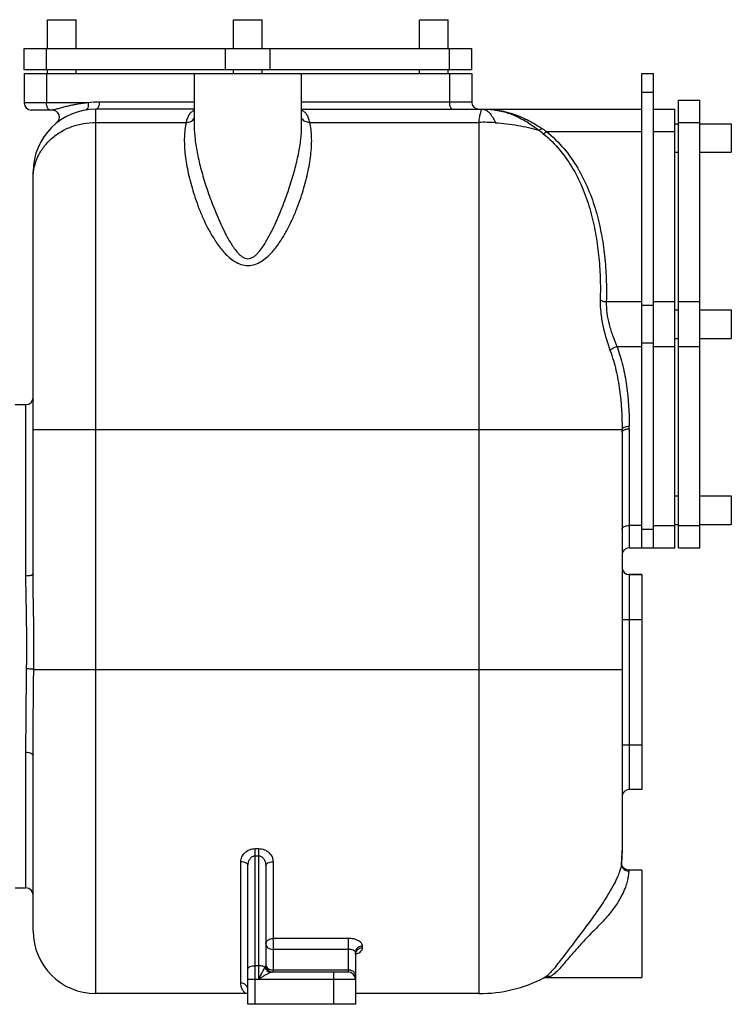
# Model space of a CAD drawing. Units: millimetres. Extents: x -2581 to 2258, y -771 to 1312.
# Drawn here: x 1035 to 1432, y 23 to 573 of the extents above; entities that cross this region are included whole.
import ezdxf

# ---------------------------------------------------------------- set-up
doc = ezdxf.new("R2010")
doc.units = ezdxf.units.MM
doc.header["$LTSCALE"] = 19.36
doc.layers.get('0').update_dxf_attribs({"linetype": 'CONTINUOUS'})
doc.layers.add('02___PRT_ALL_AXES', color=7, linetype='CONTINUOUS')

msp = doc.modelspace()

# ---------------------------------------------------------------- linework, layer by layer
at = {"color": 7, "linetype": 'CONTINUOUS'}
for p, q in [((1037.13, 556.72), (1287.13, 556.72)), ((1037.13, 544.72), (1037.13, 556.72)), ((1287.13, 544.72), (1287.13, 556.72)), ((1287.13, 544.72), (1037.13, 544.72)), ((1037.13, 542.72), (1132.13, 542.72)), ((1037.13, 542.72), (1037.13, 526.22)), ((1192.13, 542.72), (1287.13, 542.72)), ((1287.13, 542.72), (1287.13, 526.72)), ((1382.13, 542.72), (1388.63, 542.72)), ((1382.13, 277.72), (1382.13, 542.72)), ((1388.63, 277.72), (1388.63, 542.72)), ((1132.13, 522.72), (1077.13, 522.72)), ((1192.13, 522.72), (1382.13, 522.72)), ((1388.63, 522.72), (1400.63, 522.72)), ((1400.63, 277.72), (1400.63, 522.72)), ((1402.63, 527.72), (1414.63, 527.72)), ((1402.63, 277.72), (1402.63, 527.72)), ((1414.63, 277.72), (1414.63, 527.72)), ((1052.83, 522.22), (1041.13, 522.22)), ((1132.13, 513.31), (1132.13, 513.31)), ((1192.13, 513.36), (1192.13, 513.37)), ((1042.13, 263.12), (1042.13, 487.72)), ((1371.13, 342.17), (1371.13, 108.72)), ((1375.13, 277.72), (1400.63, 277.72)), ((1402.63, 277.72), (1414.63, 277.72)), ((1382.13, 262.72), (1375.13, 262.72)), ((1042.13, 63.72), (1042.13, 161.61)), ((1382.13, 142.72), (1375.13, 142.72)), ((1371.13, 108.72), (1370.81, 101.53)), ((1162.13, 22.72), (1162.13, 100.02)), ((1172.13, 100.02), (1172.13, 44.72)), ((1370.81, 101.53), (1370.81, 101.53)), ((1374.79, 97.72), (1374.17, 97.77)), ((1222.13, 51.81), (1222.13, 22.72)), ((1222.39, 51.64), (1222.41, 51.67)), ((1218.13, 40.72), (1175.82, 40.72)), ((1327.45, 37.44), (1327.43, 37.43)), ((1327.45, 37.44), (1327.45, 37.44)), ((1329.05, 37.72), (1329.05, 37.72)), ((1160.84, 28.72), (1077.13, 28.72)), ((1291.13, 28.72), (1222.13, 28.72)), ((1222.13, 22.72), (1162.13, 22.72))]:
    msp.add_line(p, q, dxfattribs=at)
at = {"color": 9, "linetype": 'CONTINUOUS'}
for p, q in [((1049.63, 544.72), (1049.63, 556.72)), ((1149.63, 544.72), (1149.63, 556.72)), ((1174.63, 544.72), (1174.63, 556.72)), ((1274.63, 544.72), (1274.63, 556.72)), ((1049.63, 542.72), (1049.63, 526.22)), ((1274.63, 542.72), (1274.63, 526.72)), ((1382.13, 532.22), (1388.63, 532.22)), ((1072.91, 526.22), (1037.13, 526.22)), ((1077.13, 28.72), (1077.13, 522.72)), ((1132.13, 526.72), (1079.13, 526.72)), ((1287.13, 526.72), (1192.13, 526.72)), ((1077.13, 515.33), (1127.57, 515.33)), ((1196.74, 515.33), (1291.13, 515.33)), ((1291.13, 515.33), (1291.13, 28.72)), ((1402.63, 515.22), (1414.63, 515.22)), ((1328.84, 510.22), (1382.13, 510.22)), ((1388.63, 510.22), (1400.63, 510.22)), ((1362.29, 415.22), (1382.13, 415.22)), ((1382.13, 413.22), (1388.63, 413.22)), ((1388.63, 415.22), (1400.63, 415.22)), ((1402.63, 415.22), (1414.63, 415.22)), ((1382.13, 392.22), (1388.63, 392.22)), ((1368.18, 390.22), (1382.13, 390.22)), ((1388.63, 390.22), (1400.63, 390.22)), ((1402.63, 390.22), (1414.63, 390.22)), ((1038.13, 261.95), (1038.13, 357.72)), ((1042.13, 343.72), (1371.13, 343.72)), ((1375.13, 344.17), (1375.13, 277.72)), ((1382.13, 290.22), (1375.13, 290.22)), ((1382.13, 288.22), (1388.63, 288.22)), ((1388.63, 290.22), (1400.63, 290.22)), ((1402.63, 290.22), (1414.63, 290.22)), ((1375.13, 262.72), (1375.13, 142.72)), ((1371.13, 237.72), (1382.13, 237.72)), ((1042.47, 209.72), (1371.13, 209.72)), ((1371.13, 167.72), (1382.13, 167.72)), ((1038.13, 87.72), (1038.13, 163.36)), ((1166.13, 109.69), (1168.13, 109.69)), ((1166.13, 22.72), (1166.13, 109.69)), ((1166.13, 105.7), (1168.13, 105.7)), ((1168.13, 36.72), (1168.13, 109.69)), ((1158.13, 34.59), (1158.13, 102.39)), ((1176.13, 102.39), (1176.13, 40.72)), ((1218.13, 59.55), (1176.13, 59.55)), ((1218.13, 59.55), (1218.13, 40.72)), ((1226.13, 54.19), (1226.13, 55.23)), ((1218.13, 53.41), (1176.13, 53.41)), ((1168.13, 44.3), (1166.13, 44.3)), ((1176.13, 41.89), (1218.13, 41.89)), ((1210.13, 22.72), (1210.13, 40.72)), ((1162.13, 36.72), (1222.13, 36.72))]:
    msp.add_line(p, q, dxfattribs=at)
at = {"color": 7, "linetype": 'CONTINUOUS'}
for points in [[(1371.36, 99.66), (1371.11, 100.15), (1370.96, 100.57), (1370.88, 100.92), (1370.84, 101.16), (1370.82, 101.33), (1370.82, 101.46), (1370.81, 101.53), (1370.81, 101.59), (1370.81, 101.61)], [(1374.17, 97.77), (1373.43, 97.96), (1372.77, 98.27), (1372.19, 98.68), (1371.73, 99.15), (1371.36, 99.66)], [(1222.13, 50.76), (1222.14, 50.9), (1222.2, 51.24), (1222.3, 51.49), (1222.39, 51.64)], [(1327.43, 37.43), (1327.45, 37.44), (1327.62, 37.5), (1327.99, 37.61), (1328.51, 37.69), (1329.05, 37.72)]]:
    msp.add_lwpolyline(points, dxfattribs=at)
for centre, radius, start, end in [((1041.13, 526.22), 4, 180, 270), ((1077.13, 487.72), 35, 90, 180), ((1291.13, 526.72), 4, 180, 270), ((1052.83, 518.22), 4, 308.5512, 90), ((1038.13, 361.72), 4, 270, 360), ((1106.54, 342.17), 264.59, 360, 0.3348), ((1375.13, 273.72), 4, 90, 180), ((1375.13, 266.72), 4, 180, 270), ((1375.13, 138.72), 4, 90, 180), ((1291.13, 108.72), 80, 354.8414, 360), ((1038.13, 83.72), 4, 0, 90), ((1077.13, 63.72), 35, 180, 270), ((1176.13, 44.72), 4, 180, 265.5775), ((1218.13, 36.72), 4, 0, 90), ((1291.13, 108.72), 80, 270, 296.9811), ((1160.84, 24.72), 4, 71.1357, 89.9989)]:
    msp.add_arc(centre, radius, start, end, dxfattribs=at)
at = {"color": 9, "linetype": 'CONTINUOUS'}
for centre, radius, start, end in [((1079.14, 487.66), 39.06, 90.0071, 99.1774), ((1294.29, 427.78), 87.61, 85.9992, 92.0662), ((1101.73, 179.72), 401.02, 55.5037, 55.9522), ((1088.24, 213.47), 379.98, 51.0629, 51.5402), ((1123.14, 344.17), 251.99, 360, 0.3516), ((86.4, 223.19), 952.19, 359.21199, 359.97175), ((-82.15, 223.2), 1124.7, 359.31313, 359.97541), ((1219.17, 61.26), 10.96, 285.7293, 289.2695), ((1182.99, 37.92), 12.7, 153.4274, 154.2261), ((1176.58, 35.74), 5.06, 106.6393, 108.4927), ((1330.92, 30.54), 7.72, 98.426, 116.7304), ((1330.92, 30.51), 7.75, 89.1332, 98.3648)]:
    msp.add_arc(centre, radius, start, end, dxfattribs=at)
for points, knots in [([(1051.63, 522.22), (1051.5, 522.22), (1051.22, 522.28), (1050.83, 522.52), (1050.49, 522.9), (1050.07, 523.61), (1049.72, 524.74), (1049.63, 525.71), (1049.63, 526.22)], [0, 0, 0, 0, 0.082156, 0.173102, 0.277933, 0.398426, 0.681611, 1, 1, 1, 1]), ([(1072.91, 526.22), (1071.01, 526.07), (1068.18, 525.73), (1064.46, 525.07), (1061.77, 524.5), (1059.59, 523.95), (1057.91, 523.5), (1056.72, 523.17), (1055.59, 522.85), (1054.54, 522.56), (1053.74, 522.36), (1053.18, 522.25), (1052.93, 522.22), (1052.83, 522.22)], [0, 0, 0, 0, 0.278826, 0.416345, 0.551203, 0.681736, 0.744611, 0.805268, 0.862986, 0.916619, 0.964027, 0.984043, 1, 1, 1, 1]), ([(1072.91, 526.22), (1072.96, 525.74), (1072.99, 524.83), (1072.81, 523.75), (1072.51, 523.05), (1072.24, 522.66), (1071.92, 522.38), (1071.67, 522.29), (1071.54, 522.27)], [0, 0, 0, 0, 0.320571, 0.602213, 0.721769, 0.826091, 0.917175, 1, 1, 1, 1]), ([(1079.13, 526.72), (1079.13, 526.21), (1079.04, 525.24), (1078.69, 524.11), (1078.27, 523.4), (1077.93, 523.02), (1077.54, 522.78), (1077.26, 522.72), (1077.13, 522.72)], [0, 0, 0, 0, 0.318389, 0.601574, 0.722067, 0.826898, 0.917844, 1, 1, 1, 1]), ([(1274.63, 526.72), (1274.63, 526.21), (1274.72, 525.24), (1275.07, 524.11), (1275.49, 523.4), (1275.83, 523.02), (1276.22, 522.78), (1276.5, 522.72), (1276.63, 522.72)], [0, 0, 0, 0, 0.318389, 0.601574, 0.722067, 0.826898, 0.917844, 1, 1, 1, 1]), ([(1291.13, 515.33), (1291.28, 516.4), (1291.5, 517.9), (1291.85, 519.73), (1292.1, 520.78), (1292.34, 521.6), (1292.55, 522.14), (1292.73, 522.44), (1292.87, 522.63), (1293.01, 522.72), (1293.1, 522.72)], [0, 0, 0, 0, 0.415015, 0.581223, 0.719198, 0.828832, 0.910386, 0.941056, 0.965523, 1, 1, 1, 1]), ([(1293.1, 522.72), (1294.55, 522.72), (1297.37, 522.66), (1301.5, 522.15), (1305.49, 521.24), (1310.78, 519.48), (1317.32, 516.25), (1322.18, 512.88), (1324.58, 511.01)], [0, 0, 0, 0, 0.127084, 0.245994, 0.364214, 0.484164, 0.733707, 1, 1, 1, 1]), ([(1293.1, 522.72), (1293.42, 522.72), (1294.08, 522.63), (1295.05, 522.26), (1295.99, 521.64), (1297.31, 520.43), (1298.88, 518.28), (1299.9, 516.3), (1300.4, 515.18)], [0, 0, 0, 0, 0.087007, 0.17909, 0.280363, 0.39387, 0.664694, 1, 1, 1, 1]), ([(1293.1, 522.72), (1294.59, 522.72), (1297.5, 522.66), (1303.22, 522.05), (1310.26, 520.33), (1318.47, 516.84), (1323.68, 513.72), (1326.25, 511.99)], [0, 0, 0, 0, 0.126352, 0.246523, 0.487207, 0.736987, 1, 1, 1, 1]), ([(1132.13, 522.1), (1131.56, 521.86), (1130.48, 521.18), (1129.18, 519.64), (1128.2, 517.65), (1127.76, 516.15), (1127.57, 515.33)], [0, 0, 0, 0, 0.218677, 0.446811, 0.703394, 1, 1, 1, 1]), ([(1127.57, 515.33), (1128.49, 515.29), (1129.9, 515.58), (1131.38, 516.63), (1131.93, 517.33), (1132.13, 517.71)], [0, 0, 0, 0, 0.512429, 0.759762, 1, 1, 1, 1]), ([(1196.74, 515.33), (1196.55, 516.15), (1196.1, 517.66), (1195.12, 519.66), (1193.81, 521.2), (1192.7, 521.88), (1192.13, 522.12)], [0, 0, 0, 0, 0.296628, 0.552982, 0.780935, 1, 1, 1, 1]), ([(1196.74, 515.33), (1195.82, 515.29), (1194.38, 515.58), (1192.89, 516.65), (1192.34, 517.36), (1192.13, 517.74)], [0, 0, 0, 0, 0.512437, 0.759761, 1, 1, 1, 1]), ([(1042.13, 484.37), (1042.13, 486.4), (1042.59, 490.49), (1044.61, 496.35), (1047.89, 501.74), (1052.28, 506.46), (1057.62, 510.32), (1063.7, 513.18), (1070.29, 514.94), (1074.85, 515.33), (1077.13, 515.33)], [0, 0, 0, 0, 0.117383, 0.236002, 0.356797, 0.480417, 0.607016, 0.736293, 0.867621, 1, 1, 1, 1]), ([(1127.57, 515.33), (1126.98, 512.73), (1126.38, 507.02), (1126.83, 497.93), (1128.45, 487.88), (1130.72, 479.02), (1133.14, 471.58), (1135.34, 465.74), (1137.92, 459.81), (1140.95, 453.84), (1144.55, 447.93), (1148.18, 443.23), (1151.66, 439.82), (1154.7, 437.56), (1158.2, 435.87), (1160.82, 435.44), (1162.13, 435.44)], [0, 0, 0, 0, 0.086001, 0.183351, 0.292515, 0.413092, 0.477443, 0.544355, 0.613734, 0.68551, 0.759681, 0.836398, 0.875902, 0.916311, 0.957742, 1, 1, 1, 1]), ([(1132.13, 513.31), (1132.13, 510.84), (1132.5, 505.62), (1133.86, 497.46), (1135.99, 488.57), (1138.87, 479.01), (1142.51, 468.84), (1146.17, 460.09), (1149.19, 453.87), (1151.13, 450.26), (1152.71, 447.55), (1154.47, 444.89), (1156.13, 442.77), (1157.66, 441.23), (1158.96, 440.21), (1160.45, 439.43), (1161.57, 439.22), (1162.13, 439.22)], [0, 0, 0, 0, 0.089581, 0.189772, 0.300581, 0.421688, 0.552639, 0.69291, 0.766372, 0.803905, 0.841961, 0.880542, 0.919667, 0.939473, 0.959462, 0.979654, 1, 1, 1, 1]), ([(1162.13, 435.44), (1163.44, 435.44), (1166.06, 435.87), (1169.56, 437.56), (1172.6, 439.82), (1176.09, 443.23), (1179.71, 447.93), (1183.31, 453.84), (1186.35, 459.81), (1188.93, 465.74), (1191.14, 471.58), (1193.56, 479.02), (1195.85, 487.88), (1197.48, 497.93), (1197.93, 507.02), (1197.33, 512.73), (1196.74, 515.33)], [0, 0, 0, 0, 0.042256, 0.083684, 0.12409, 0.163591, 0.240304, 0.314474, 0.386251, 0.455632, 0.522547, 0.586902, 0.707488, 0.816657, 0.914004, 1, 1, 1, 1]), ([(1162.13, 439.22), (1162.69, 439.22), (1163.81, 439.43), (1165.3, 440.21), (1166.6, 441.23), (1168.14, 442.77), (1169.8, 444.89), (1171.55, 447.55), (1173.14, 450.26), (1175.08, 453.88), (1178.09, 460.1), (1181.75, 468.86), (1185.39, 479.03), (1188.27, 488.6), (1190.4, 497.5), (1191.76, 505.67), (1192.13, 510.9), (1192.13, 513.36)], [0, 0, 0, 0, 0.02034, 0.040526, 0.060509, 0.080309, 0.119422, 0.157992, 0.196037, 0.233559, 0.307004, 0.447261, 0.578218, 0.699351, 0.810198, 0.910419, 1, 1, 1, 1]), ([(1300.4, 515.18), (1302.5, 515.03), (1306.67, 514.65), (1312.82, 513.73), (1318.79, 512.53), (1322.68, 511.56), (1324.58, 511.01)], [0, 0, 0, 0, 0.256998, 0.510594, 0.758681, 1, 1, 1, 1]), ([(1324.58, 511.01), (1324.86, 511.08), (1325.45, 511.36), (1325.97, 511.75), (1326.25, 511.99)], [0, 0, 0, 0, 0.440198, 1, 1, 1, 1]), ([(1327.05, 509.03), (1327.35, 509.12), (1327.99, 509.48), (1328.54, 509.94), (1328.84, 510.22)], [0, 0, 0, 0, 0.430661, 1, 1, 1, 1]), ([(1327.05, 509.03), (1330.49, 506.25), (1336.73, 500.01), (1344.1, 489.26), (1349.65, 477.73), (1353.66, 465.77), (1356.43, 453.54), (1358.16, 441.17), (1359, 428.72), (1359.02, 420.39), (1358.9, 416.23)], [0, 0, 0, 0, 0.131012, 0.25865, 0.383988, 0.507937, 0.631152, 0.754067, 0.876958, 1, 1, 1, 1]), ([(1328.84, 510.22), (1332.4, 507.38), (1338.87, 501.02), (1346.59, 490.04), (1352.43, 478.24), (1356.69, 465.97), (1359.64, 453.43), (1361.49, 440.75), (1362.39, 427.99), (1362.42, 419.47), (1362.29, 415.22)], [0, 0, 0, 0, 0.131143, 0.259073, 0.384717, 0.50889, 0.632179, 0.754976, 0.877528, 1, 1, 1, 1]), ([(1358.9, 416.23), (1358.83, 413.9), (1359.08, 409.04), (1360.71, 399.44), (1362.86, 392.33), (1364.51, 387.74)], [0, 0, 0, 0, 0.24029, 0.498098, 1, 1, 1, 1]), ([(1358.9, 416.23), (1359.32, 415.89), (1360.45, 415.4), (1361.64, 415.23), (1362.29, 415.22)], [0, 0, 0, 0, 0.452846, 1, 1, 1, 1]), ([(1362.29, 415.22), (1362.22, 413.14), (1362.49, 408.83), (1363.81, 402.42), (1365.77, 396.16), (1367.35, 392.14), (1368.18, 390.22)], [0, 0, 0, 0, 0.240805, 0.49922, 0.757289, 1, 1, 1, 1]), ([(1364.51, 387.74), (1364.64, 388.01), (1365.05, 388.55), (1366.23, 389.5), (1367.37, 389.99), (1368.18, 390.22)], [0, 0, 0, 0, 0.197712, 0.441167, 1, 1, 1, 1]), ([(1364.51, 387.74), (1365.78, 384.21), (1367.88, 377.02), (1370.53, 362.34), (1371.08, 351.15), (1371.13, 343.72)], [0, 0, 0, 0, 0.251369, 0.501473, 1, 1, 1, 1]), ([(1368.18, 390.22), (1369.5, 386.66), (1371.69, 379.39), (1374.48, 364.55), (1375.08, 353.23), (1375.13, 345.72)], [0, 0, 0, 0, 0.251722, 0.501854, 1, 1, 1, 1]), ([(1371.13, 343.72), (1371.13, 343.85), (1371.19, 344.13), (1371.44, 344.51), (1371.82, 344.85), (1372.53, 345.27), (1373.65, 345.62), (1374.62, 345.72), (1375.13, 345.72)], [0, 0, 0, 0, 0.082168, 0.173448, 0.278659, 0.399404, 0.682474, 1, 1, 1, 1]), ([(1371.13, 342.17), (1371.13, 342.37), (1371.28, 342.82), (1371.61, 343.14), (1371.81, 343.28)], [0, 0, 0, 0, 0.452981, 1, 1, 1, 1]), ([(1371.81, 343.28), (1372.23, 343.6), (1373.34, 344.04), (1374.5, 344.17), (1375.13, 344.17)], [0, 0, 0, 0, 0.454027, 1, 1, 1, 1]), ([(1371.13, 288.22), (1371.13, 288.35), (1371.19, 288.63), (1371.43, 289.02), (1371.82, 289.36), (1372.52, 289.78), (1373.65, 290.13), (1374.62, 290.22), (1375.13, 290.22)], [0, 0, 0, 0, 0.082156, 0.173102, 0.277933, 0.398426, 0.681611, 1, 1, 1, 1]), ([(1042.13, 263.12), (1042.13, 262.94), (1041.86, 262.66), (1041.43, 262.45), (1040.93, 262.28), (1040.33, 262.14), (1039.39, 261.99), (1038.64, 261.95), (1038.13, 261.95)], [0, 0, 0, 0, 0.124107, 0.221042, 0.342453, 0.485843, 0.64702, 1, 1, 1, 1]), ([(1038.6, 222.72), (1038.6, 229.33), (1038.42, 242.41), (1038.13, 255.49), (1038.13, 261.95)], [0, 0, 0, 0, 0.505484, 1, 1, 1, 1]), ([(1038.13, 163.36), (1038.13, 167.09), (1038.17, 182.67), (1038.35, 198.25), (1038.51, 210.09)], [0, 0, 0, 0, 0.239402, 1, 1, 1, 1]), ([(1042.47, 209.72), (1042.42, 209.75), (1042.27, 209.8), (1041.99, 209.86), (1041.59, 209.92), (1040.89, 210), (1039.85, 210.06), (1038.97, 210.09), (1038.51, 210.09)], [0, 0, 0, 0, 0.043774, 0.116493, 0.216756, 0.341478, 0.648739, 1, 1, 1, 1]), ([(1042.13, 161.61), (1042.13, 161.72), (1042.07, 161.98), (1041.82, 162.31), (1041.44, 162.61), (1040.94, 162.87), (1040.34, 163.09), (1039.4, 163.3), (1038.64, 163.36), (1038.13, 163.36)], [0, 0, 0, 0, 0.074887, 0.160509, 0.262706, 0.383051, 0.520485, 0.67213, 1, 1, 1, 1]), ([(1158.13, 102.39), (1158.13, 103.29), (1158.54, 105.16), (1160.26, 107.57), (1162.9, 109.28), (1165.04, 109.69), (1166.13, 109.69)], [0, 0, 0, 0, 0.226276, 0.466724, 0.726124, 1, 1, 1, 1]), ([(1162.13, 100.02), (1162.13, 100.64), (1162.29, 101.89), (1162.87, 103.37), (1163.6, 104.42), (1164.29, 105.09), (1165.15, 105.57), (1165.81, 105.7), (1166.13, 105.7)], [0, 0, 0, 0, 0.245001, 0.492494, 0.617829, 0.744275, 0.871747, 1, 1, 1, 1]), ([(1168.13, 109.69), (1169.22, 109.69), (1171.36, 109.28), (1174, 107.57), (1175.72, 105.16), (1176.13, 103.29), (1176.13, 102.39)], [0, 0, 0, 0, 0.273869, 0.533274, 0.773723, 1, 1, 1, 1]), ([(1168.13, 105.7), (1168.46, 105.7), (1169.11, 105.57), (1169.97, 105.09), (1170.67, 104.42), (1171.39, 103.37), (1171.98, 101.89), (1172.13, 100.64), (1172.13, 100.02)], [0, 0, 0, 0, 0.128245, 0.255718, 0.382172, 0.507504, 0.754997, 1, 1, 1, 1]), ([(1162.13, 100.02), (1162.13, 100.34), (1161.94, 100.85), (1161.45, 101.36), (1160.75, 101.86), (1159.63, 102.28), (1158.65, 102.39), (1158.13, 102.39)], [0, 0, 0, 0, 0.189196, 0.298362, 0.41957, 0.695409, 1, 1, 1, 1]), ([(1172.13, 100.02), (1172.13, 100.34), (1172.32, 100.85), (1172.81, 101.36), (1173.51, 101.86), (1174.64, 102.28), (1175.62, 102.39), (1176.13, 102.39)], [0, 0, 0, 0, 0.189196, 0.298362, 0.419571, 0.695409, 1, 1, 1, 1]), ([(1370.81, 101.53), (1370.76, 100.98), (1370.89, 99.84), (1371.76, 98.38), (1373.15, 97.38), (1374.27, 97.15), (1374.82, 97.15)], [0, 0, 0, 0, 0.249632, 0.49941, 0.74954, 1, 1, 1, 1]), ([(1374.82, 97.15), (1374.82, 96.8), (1374.78, 95.89), (1374.6, 94.22), (1374.16, 91.86), (1373.24, 88.7), (1371.57, 84.6), (1368.79, 79.48), (1364.62, 73.62), (1361.08, 69.73), (1359.15, 67.72)], [0, 0, 0, 0, 0.030998, 0.079451, 0.148179, 0.242048, 0.36867, 0.537816, 0.753873, 1, 1, 1, 1]), ([(1374.79, 97.72), (1374.81, 97.72), (1374.81, 97.65), (1374.82, 97.56), (1374.82, 97.37), (1374.82, 97.23), (1374.82, 97.15)], [0, 0, 0, 0, 0.066254, 0.252513, 0.563127, 1, 1, 1, 1]), ([(1354.54, 71), (1351.19, 66.32), (1346.33, 59.89), (1340.3, 51.99), (1336.86, 47.48), (1334.06, 43.91), (1331.77, 41.16), (1329.84, 39.14), (1328.57, 38.11), (1327.98, 37.74)], [0, 0, 0, 0, 0.404717, 0.56705, 0.698741, 0.803546, 0.886032, 0.950321, 1, 1, 1, 1]), ([(1359.15, 67.72), (1357.1, 65.59), (1353.12, 61.63), (1347.71, 55.95), (1343.31, 50.96), (1339.84, 46.86), (1337.09, 43.63), (1334.83, 41.18), (1332.91, 39.41), (1331.64, 38.55), (1331.03, 38.26)], [0, 0, 0, 0, 0.217066, 0.413069, 0.576049, 0.705946, 0.808089, 0.888124, 0.95076, 1, 1, 1, 1]), ([(1172.13, 56.23), (1172.13, 56.67), (1172.36, 57.58), (1173.27, 58.68), (1174.59, 59.39), (1175.61, 59.55), (1176.13, 59.55)], [0, 0, 0, 0, 0.228184, 0.469744, 0.729003, 1, 1, 1, 1]), ([(1172.13, 56.23), (1172.13, 55.86), (1172.37, 55.05), (1173.31, 54.13), (1174.62, 53.54), (1175.62, 53.41), (1176.13, 53.41)], [0, 0, 0, 0, 0.209477, 0.4447, 0.7121, 1, 1, 1, 1]), ([(1226.13, 55.23), (1226.13, 55.51), (1226.01, 56.09), (1225.53, 56.91), (1224.77, 57.66), (1223.37, 58.57), (1221.12, 59.35), (1219.16, 59.55), (1218.13, 59.55)], [0, 0, 0, 0, 0.084615, 0.177984, 0.28451, 0.405795, 0.68686, 1, 1, 1, 1]), ([(1226.13, 55.23), (1225.61, 55.23), (1224.59, 55.06), (1223.27, 54.32), (1222.35, 53.19), (1222.13, 52.26), (1222.13, 51.81)], [0, 0, 0, 0, 0.267939, 0.525741, 0.768489, 1, 1, 1, 1]), ([(1222.13, 51.81), (1222.13, 52.02), (1221.91, 52.35), (1221.49, 52.66), (1220.79, 53.02), (1219.65, 53.32), (1218.66, 53.41), (1218.13, 53.41)], [0, 0, 0, 0, 0.135438, 0.23165, 0.350241, 0.648509, 1, 1, 1, 1]), ([(1226.13, 54.19), (1225.68, 54.19), (1224.78, 54.06), (1223.57, 53.48), (1222.65, 52.58), (1222.3, 51.81), (1222.21, 51.42)], [0, 0, 0, 0, 0.264481, 0.521586, 0.766315, 1, 1, 1, 1]), ([(1222.79, 50.92), (1223.27, 51.09), (1224.15, 51.47), (1225.24, 52.24), (1225.96, 53.15), (1226.13, 53.86), (1226.13, 54.19)], [0, 0, 0, 0, 0.310164, 0.575715, 0.800308, 1, 1, 1, 1]), ([(1162.13, 42.51), (1162.13, 42.63), (1162.19, 42.89), (1162.44, 43.23), (1162.82, 43.54), (1163.53, 43.91), (1164.65, 44.22), (1165.62, 44.3), (1166.13, 44.3)], [0, 0, 0, 0, 0.075731, 0.161974, 0.264494, 0.384898, 0.673022, 1, 1, 1, 1]), ([(1171.55, 43.44), (1171.35, 43.58), (1170.88, 43.84), (1169.74, 44.2), (1168.79, 44.3), (1168.13, 44.3)], [0, 0, 0, 0, 0.204635, 0.446661, 1, 1, 1, 1]), ([(1171.85, 44.02), (1171.83, 43.99), (1171.76, 43.85), (1171.68, 43.71), (1171.63, 43.6)], [0, 0, 0, 0, 0.229092, 1, 1, 1, 1]), ([(1171.98, 44.23), (1171.97, 44.21), (1171.92, 44.14), (1171.88, 44.07), (1171.85, 44.02)], [0, 0, 0, 0, 0.225005, 1, 1, 1, 1]), ([(1172.13, 44.72), (1172.13, 44.68), (1172.12, 44.5), (1172.05, 44.34), (1171.98, 44.23)], [0, 0, 0, 0, 0.23857, 1, 1, 1, 1]), ([(1172.13, 44.72), (1172.13, 44.34), (1172.37, 43.54), (1173.31, 42.62), (1174.62, 42.03), (1175.62, 41.89), (1176.13, 41.89)], [0, 0, 0, 0, 0.209469, 0.444661, 0.712038, 1, 1, 1, 1]), ([(1171.55, 43.44), (1171.3, 43), (1170.76, 42.02), (1169.62, 39.78), (1168.74, 37.97), (1168.13, 36.72)], [0, 0, 0, 0, 0.200369, 0.445215, 1, 1, 1, 1]), ([(1174.97, 40.54), (1174.43, 40.36), (1173.33, 39.85), (1171.66, 38.92), (1169.91, 37.85), (1168.73, 37.1), (1168.13, 36.72)], [0, 0, 0, 0, 0.215953, 0.464393, 0.72875, 1, 1, 1, 1]), ([(1171.55, 43.44), (1171.81, 42.69), (1172.73, 41.34), (1174.22, 40.64), (1174.97, 40.54)], [0, 0, 0, 0, 0.510217, 1, 1, 1, 1]), ([(1172.39, 42.85), (1172.61, 42.43), (1173.19, 41.66), (1174.01, 41.15), (1174.45, 40.98)], [0, 0, 0, 0, 0.50281, 1, 1, 1, 1]), ([(1175.82, 40.72), (1175.77, 40.72), (1175.54, 40.7), (1175.3, 40.65), (1175.13, 40.59)], [0, 0, 0, 0, 0.213475, 1, 1, 1, 1]), ([(1219.66, 41.68), (1219.54, 41.71), (1219.04, 41.84), (1218.52, 41.89), (1218.13, 41.89)], [0, 0, 0, 0, 0.246682, 1, 1, 1, 1]), ([(1222.13, 39.06), (1222.13, 39.34), (1222, 39.93), (1221.47, 40.69), (1220.66, 41.3), (1220.01, 41.57), (1219.66, 41.68)], [0, 0, 0, 0, 0.218618, 0.454219, 0.714787, 1, 1, 1, 1]), ([(1160.84, 28.72), (1160.84, 28.72), (1160.83, 28.73), (1160.81, 28.74), (1160.78, 28.78), (1160.71, 28.84), (1160.59, 28.94), (1160.43, 29.1), (1160.22, 29.31), (1160, 29.56), (1159.75, 29.86), (1159.4, 30.34), (1158.97, 31.05), (1158.53, 32.06), (1158.21, 33.26), (1158.13, 34.13), (1158.13, 34.59)], [0, 0, 0, 0, 0.00135, 0.005338, 0.011921, 0.021056, 0.046764, 0.081748, 0.12519, 0.176277, 0.234231, 0.298386, 0.44325, 0.608303, 0.793201, 1, 1, 1, 1]), ([(1162.13, 30.72), (1162.13, 31.22), (1161.92, 32.25), (1161.03, 33.53), (1159.7, 34.39), (1158.65, 34.59), (1158.13, 34.59)], [0, 0, 0, 0, 0.246181, 0.494616, 0.746205, 1, 1, 1, 1]), ([(1327.98, 37.74), (1327.93, 37.71), (1327.76, 37.61), (1327.58, 37.51), (1327.45, 37.44)], [0, 0, 0, 0, 0.258135, 1, 1, 1, 1]), ([(1331.03, 38.26), (1330.86, 38.17), (1330.23, 37.9), (1329.54, 37.72), (1329.05, 37.72)], [0, 0, 0, 0, 0.286606, 1, 1, 1, 1])]:
    msp.add_open_spline(points, degree=3, knots=knots, dxfattribs=at)
at = {"color": 7, "linetype": 'CONTINUOUS'}
for points, knots in [([(1042.55, 222.72), (1042.55, 229.51), (1042.39, 242.98), (1042.13, 256.44), (1042.13, 263.12)], [0, 0, 0, 0, 0.50444, 1, 1, 1, 1]), ([(1042.13, 161.61), (1042.13, 165.45), (1042.17, 181.49), (1042.32, 197.53), (1042.47, 209.72)], [0, 0, 0, 0, 0.239884, 1, 1, 1, 1]), ([(1370.81, 101.53), (1370.78, 101.2), (1370.66, 100.37), (1370.32, 98.83), (1369.66, 96.62), (1368.47, 93.58), (1366.5, 89.53), (1363.5, 84.28), (1359.43, 77.95), (1356.27, 73.41), (1354.54, 71)], [0, 0, 0, 0, 0.027965, 0.072037, 0.13605, 0.226312, 0.352041, 0.52391, 0.745476, 1, 1, 1, 1])]:
    msp.add_open_spline(points, degree=3, knots=knots, dxfattribs=at)
at = {"color": 9, "linetype": 'CONTINUOUS'}
for points in [[(1171.98, 44.23), (1172.03, 43.75), (1172.18, 43.28), (1172.39, 42.85)], [(1174.45, 40.98), (1174.88, 40.81), (1175.36, 40.72), (1175.82, 40.72)]]:
    msp.add_open_spline(points, degree=3, dxfattribs=at)
at = {"layer": '02___PRT_ALL_AXES', "color": 7, "linetype": 'CONTINUOUS'}
for p, q in [((1050.21, 572.72), (1066.21, 572.72)), ((1050.21, 556.72), (1050.21, 572.72)), ((1066.21, 556.72), (1066.21, 572.72)), ((1154.13, 572.72), (1170.13, 572.72)), ((1154.13, 556.72), (1154.13, 572.72)), ((1170.13, 556.72), (1170.13, 572.72)), ((1258.05, 556.72), (1258.05, 572.72)), ((1258.06, 572.72), (1274.05, 572.72)), ((1274.05, 556.72), (1274.05, 572.72)), ((1050.21, 542.72), (1050.21, 544.72)), ((1066.21, 542.72), (1066.21, 544.72)), ((1154.13, 542.72), (1154.13, 544.72)), ((1170.13, 542.72), (1170.13, 544.72)), ((1258.05, 542.72), (1258.05, 544.72)), ((1274.05, 542.72), (1274.05, 544.72)), ((1132.13, 542.72), (1192.13, 542.72)), ((1132.13, 542.72), (1132.13, 513.31)), ((1192.13, 513.36), (1192.13, 542.72)), ((1400.63, 514.64), (1402.63, 514.64)), ((1414.63, 514.64), (1432.13, 514.64)), ((1432.13, 514.64), (1432.13, 498.65)), ((1400.63, 498.64), (1402.63, 498.64)), ((1414.63, 498.64), (1432.13, 498.64)), ((1400.63, 410.72), (1402.63, 410.72)), ((1414.63, 410.72), (1432.13, 410.72)), ((1432.13, 410.72), (1432.13, 394.72)), ((1400.63, 394.72), (1402.63, 394.72)), ((1414.63, 394.72), (1432.13, 394.72)), ((1032.13, 357.72), (1038.13, 357.72)), ((1400.63, 306.8), (1402.63, 306.8)), ((1414.63, 306.8), (1432.13, 306.8)), ((1432.13, 306.79), (1432.13, 290.8)), ((1400.63, 290.8), (1402.63, 290.8)), ((1414.63, 290.8), (1432.13, 290.8)), ((1375.13, 262.72), (1382.13, 262.72)), ((1382.13, 262.72), (1382.13, 142.72)), ((1382.13, 97.72), (1374.79, 97.72)), ((1382.13, 97.72), (1382.13, 37.72)), ((1032.13, 87.72), (1038.13, 87.72)), ((1329.05, 37.72), (1382.13, 37.72))]:
    msp.add_line(p, q, dxfattribs=at)

doc.saveas('drawing.dxf')
